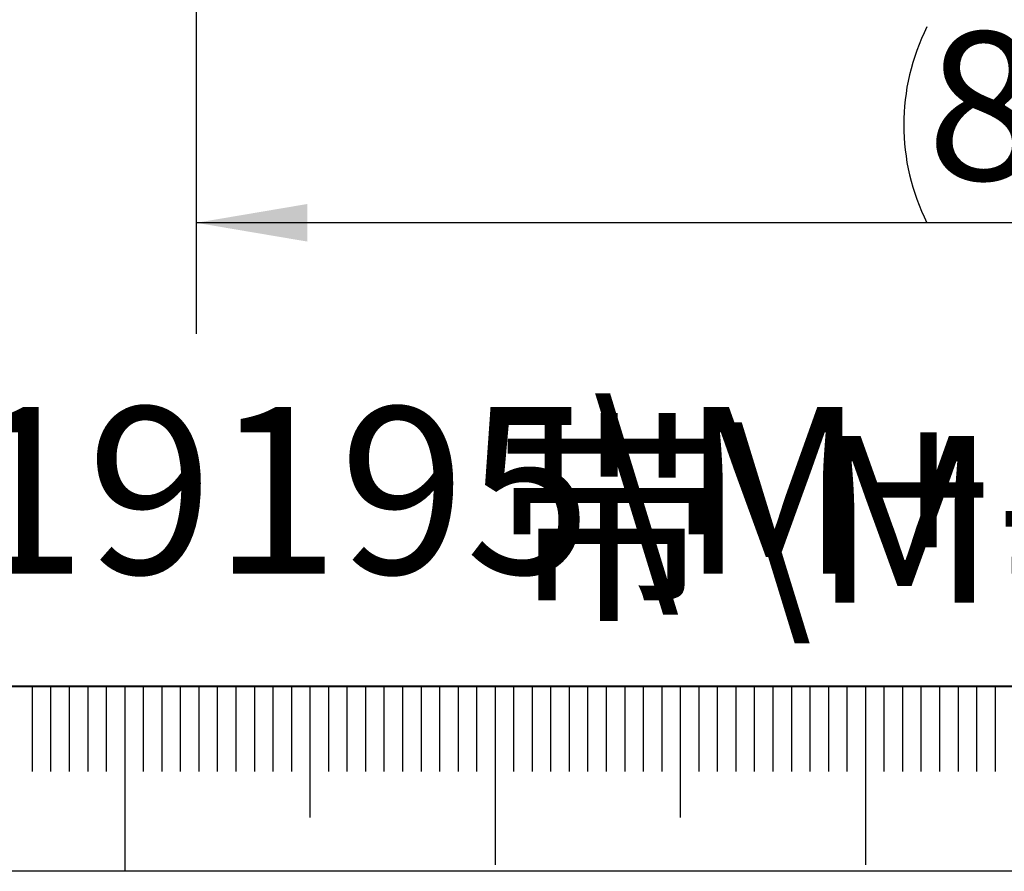
# Model space of a CAD drawing. Units: millimetres. Extents: x 0 to 672, y -1 to 558.
# Drawn here: x 207 to 234, y 0 to 23 of the extents above; entities that cross this region are included whole.
import ezdxf

# ---------------------------------------------------------------- set-up
doc = ezdxf.new("R2010")
doc.units = ezdxf.units.MM
doc.layers.add('SLD-0', color=7, linetype='Continuous')
doc.layers.add('图框', color=179, linetype='Continuous')
doc.styles.add('SLDTEXTSTYLE0', font='TXT', dxfattribs={"width": 0.7, "bigfont": 'bigfont'})
doc.styles.add('SLDTEXTSTYLE1', font='TXT', dxfattribs={"width": 0.7})
doc.dimstyles.new('SLDDIMSTYLE1', dxfattribs={"dimtxt": 4, "dimasz": 3, "dimexe": 0, "dimexo": 0.0625, "dimgap": 1, "dimtad": 2, "dimlfac": 2.25, "dimrnd": 1e-09, "dimzin": 12, "dimdsep": 46, "dimtxsty": 'SLDTEXTSTYLE1', "dimsah": 1, "dimcen": 0.09, "dimadec": 0, "dimazin": 3, "dimtfac": 1, "dimtofl": 0, "dimtmove": 0, "dimatfit": 3, "dimfxl": 0, "dimfrac": 2, "dimtolj": 1, "dimtzin": 12, "dimarcsym": 0})

# ---------------------------------------------------------------- blocks, each defined once
blk = doc.blocks.new('_D_41')
at = {"layer": '图框'}
for p, q in [((211.977, 28), (211.977, 14.497)), ((260.554, 28.133), (260.554, 14.497)), ((260.554, 17.497), (211.977, 17.497))]:
    blk.add_line(p, q, dxfattribs=at)
for centre, start, end in [((236.991, 20.141), 153.4349, 206.5651), ((235.541, 20.141), 333.4349, 26.5651)]:
    blk.add_arc(centre, 5.913, start, end, dxfattribs=at)
for points in [[(211.977, 17.497), (214.977, 16.989), (214.977, 18.005)], [(260.554, 17.497), (257.554, 18.005), (257.554, 16.989)]]:
    blk.add_solid(points, dxfattribs=at)
at = {"layer": '图框', "insert": (231.702, 22.653), "char_height": 4, "attachment_point": 1, "style": 'SLDTEXTSTYLE1'}
blk.add_mtext('83.3', dxfattribs=at)

msp = doc.modelspace()

# ---------------------------------------------------------------- linework, layer by layer
at = {"layer": 'SLD-0', "color": 7}
for p, q in [((207.543329, 4.984686), (207.543329, 2.675423)), ((208.043329, 4.984686), (208.043329, 2.675423)), ((208.543329, 4.984686), (208.543329, 2.675423)), ((209.043329, 4.984686), (209.043329, 2.675423)), ((209.543329, 4.984686), (209.543329, 2.675423)), ((210.043329, 4.984686), (210.043329, -0.015314)), ((210.543329, 4.984686), (210.543329, 2.675423)), ((211.043329, 4.984686), (211.043329, 2.675423)), ((211.543329, 4.984686), (211.543329, 2.675423)), ((212.043329, 4.984686), (212.043329, 2.675423)), ((212.543329, 4.984686), (212.543329, 2.675423)), ((213.043329, 4.984686), (213.043329, 2.675423)), ((213.543329, 4.984686), (213.543329, 2.675423)), ((214.043329, 4.984686), (214.043329, 2.675423)), ((214.543329, 4.984686), (214.543329, 2.675423)), ((215.043329, 4.984686), (215.043329, 1.441901)), ((215.543329, 4.984686), (215.543329, 2.675423)), ((216.043329, 4.984686), (216.043329, 2.675423)), ((216.543329, 4.984686), (216.543329, 2.675423)), ((217.043329, 4.984686), (217.043329, 2.675423)), ((217.543329, 4.984686), (217.543329, 2.675423)), ((218.043329, 4.984686), (218.043329, 2.675423)), ((218.543329, 4.984686), (218.543329, 2.675423)), ((219.043329, 4.984686), (219.043329, 2.675423)), ((219.543329, 4.984686), (219.543329, 2.675423)), ((220.043329, 4.984686), (220.043329, 0.15858)), ((220.043329, 4.984686), (220.043329, 1.441901)), ((220.543329, 4.984686), (220.543329, 2.675423)), ((221.043329, 4.984686), (221.043329, 2.675423)), ((221.543329, 4.984686), (221.543329, 2.675423)), ((222.043329, 4.984686), (222.043329, 2.675423)), ((222.543329, 4.984686), (222.543329, 2.675423)), ((223.043329, 4.984686), (223.043329, 2.675423)), ((223.543329, 4.984686), (223.543329, 2.675423)), ((224.043329, 4.984686), (224.043329, 2.675423)), ((224.543329, 4.984686), (224.543329, 2.675423)), ((225.043329, 4.984686), (225.043329, 1.441901)), ((225.543329, 4.984686), (225.543329, 2.675423)), ((226.043329, 4.984686), (226.043329, 2.675423)), ((226.543329, 4.984686), (226.543329, 2.675423)), ((227.043329, 4.984686), (227.043329, 2.675423)), ((227.543329, 4.984686), (227.543329, 2.675423)), ((228.043329, 4.984686), (228.043329, 2.675423)), ((228.543329, 4.984686), (228.543329, 2.675423)), ((229.043329, 4.984686), (229.043329, 2.675423)), ((229.543329, 4.984686), (229.543329, 2.675423)), ((230.043329, 4.984686), (230.043329, 0.15858)), ((230.543329, 4.984686), (230.543329, 2.675423)), ((231.043329, 4.984686), (231.043329, 2.675423)), ((231.543329, 4.984686), (231.543329, 2.675423)), ((232.043329, 4.984686), (232.043329, 2.675423)), ((232.543329, 4.984686), (232.543329, 2.675423)), ((233.043329, 4.984686), (233.043329, 2.675423)), ((233.543329, 4.984686), (233.543329, 2.675423))]:
    msp.add_line(p, q, dxfattribs=at)
at = {"layer": '图框', "color": 7, "lineweight": 40}
msp.add_line((25.000005, 4.984686), (415.000005, 4.984686), dxfattribs=at)
at = {"layer": '图框', "color": 7}
msp.add_line((0, 0), (420, 0), dxfattribs=at)

# ---------------------------------------------------------------- texts
at = {"layer": '图框', "char_height": 4.5, "attachment_point": 1, "style": 'SLDTEXTSTYLE0'}
for s, insert in [('\\M+188DA\\M+18F9C\\M+19084\\M+197BF\\M+19195\\M+19275', (81.236766, 12.518179)), ('带\\M+19084\\M+197BF\\M+19195\\M+19275', (220.067324, 11.737341))]:
    msp.add_mtext(s, dxfattribs=dict(at, insert=insert))

# ---------------------------------------------------------------- dimensions: what is measured, and where the dimension line sits
at = {"layer": '图框'}
dim = msp.add_linear_dim(base=(211.976716, 17.497051), p1=(260.554494, 28.132899), p2=(211.976716, 27.999566), text='(<>)', dimstyle='SLDDIMSTYLE1', dxfattribs=at)
dim.commit()
dim.dimension.update_dxf_attribs({"geometry": '_D_41', "text_midpoint": (236.265605, 17.497051), "dimtype": 160})

doc.saveas('drawing.dxf')
